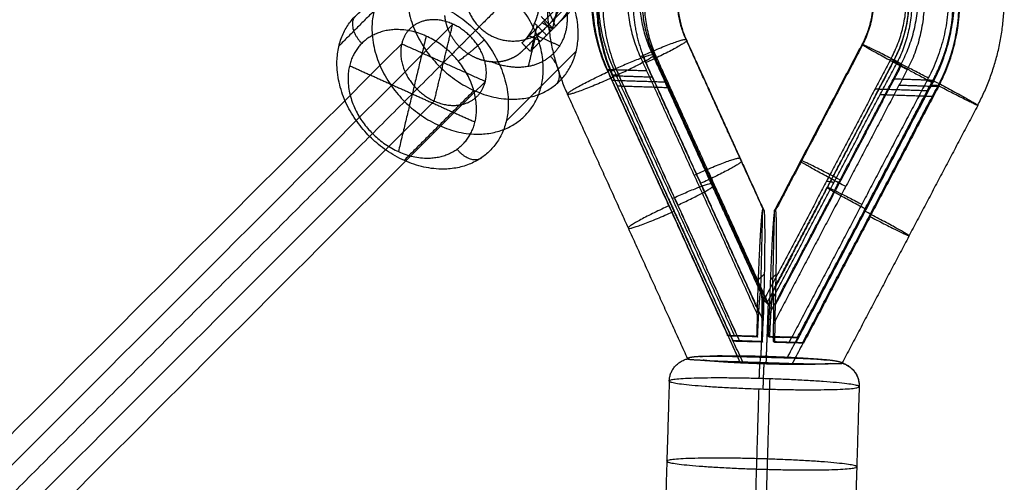
# Model space of a CAD drawing. Units: millimetres. Extents: x -2605 to 3896, y -16153 to 5750.
# Drawn here: x 1096 to 1262, y -4651 to -4573 of the extents above; entities that cross this region are included whole.
import ezdxf

# ---------------------------------------------------------------- set-up
doc = ezdxf.new("R2010")
doc.units = ezdxf.units.MM

msp = doc.modelspace()

# ---------------------------------------------------------------- linework, layer by layer
for points, weights, knots in [([(1257.082, -4587.351), (1267.033, -4568.454), (1256.29, -4550.06), (1245.546, -4531.665), (1224.224, -4531.096), (1202.902, -4530.527), (1191.081, -4548.319), (1179.271, -4566.093), (1188.058, -4585.479)], [1, 0.874399869104, 1, 0.874399869104, 1, 0.874399869104, 1, 0.874507314631, 0.999785292777], [2.7888784, 2.7888784, 2.7888784, 33.5550072, 33.5550072, 64.3211359, 64.3211359, 95.0872647, 95.0872647, 125.8270744, 125.8270744, 125.8270744]), ([(1194.851, -4581.683), (1187.87, -4566.316), (1197.235, -4552.221), (1206.6, -4538.126), (1223.492, -4538.577), (1240.383, -4539.028), (1248.894, -4553.6), (1257.406, -4568.172), (1249.522, -4583.143)], [1, 0.874399869088, 1, 0.874399869088, 1, 0.874399869088, 1, 0.874399869088, 1], [-135.396024, -135.396024, -135.396024, -101.547018, -101.547018, -67.698012, -67.698012, -33.849006, -33.849006, 0, 0, 0]), ([(1249.545, -4583.166), (1257.429, -4568.196), (1248.917, -4553.624), (1240.406, -4539.052), (1223.515, -4538.601), (1206.623, -4538.15), (1197.258, -4552.244), (1187.893, -4566.339), (1194.874, -4581.707)], [1, 0.874399869111, 1, 0.874399869111, 1, 0.874399869111, 1, 0.874399869111, 1], [0, 0, 0, 30.9025238, 30.9025238, 61.8050475, 61.8050475, 92.7075713, 92.7075713, 123.610095, 123.610095, 123.610095]), ([(1249.577, -4583.199), (1257.461, -4568.228), (1248.949, -4553.656), (1240.438, -4539.084), (1223.547, -4538.633), (1206.655, -4538.182), (1197.29, -4552.277), (1187.925, -4566.372), (1194.906, -4581.739)], [1, 0.874399869021, 1, 0.874399869021, 1, 0.874399869021, 1, 0.874399869021, 1], [0, 0, 0, 33.849006, 33.849006, 67.698012, 67.698012, 101.547018, 101.547018, 135.396024, 135.396024, 135.396024]), ([(1249.632, -4583.255), (1257.516, -4568.284), (1249.004, -4553.712), (1240.493, -4539.14), (1223.602, -4538.689), (1206.71, -4538.238), (1197.345, -4552.333), (1187.98, -4566.428), (1194.961, -4581.795)], [1, 0.874399869132, 1, 0.874399869132, 1, 0.874399869132, 1, 0.874399869132, 1], [-135.3960239, -135.3960239, -135.3960239, -101.547018, -101.547018, -67.698012, -67.698012, -33.849006, -33.849006, 0, 0, 0]), ([(1195.73, -4582.578), (1188.75, -4567.211), (1198.114, -4553.116), (1207.479, -4539.021), (1224.371, -4539.472), (1241.262, -4539.923), (1249.774, -4554.495), (1258.285, -4569.067), (1250.401, -4584.038)], [1, 0.874399869088, 1, 0.874399869088, 1, 0.874399869088, 1, 0.874399869088, 1], [-135.396024, -135.396024, -135.396024, -101.547018, -101.547018, -67.698012, -67.698012, -33.849006, -33.849006, 0, 0, 0]), ([(1250.424, -4584.061), (1258.308, -4569.091), (1249.797, -4554.519), (1241.285, -4539.947), (1224.394, -4539.496), (1207.502, -4539.045), (1198.137, -4553.139), (1188.772, -4567.234), (1195.753, -4582.601)], [1, 0.874399869107, 1, 0.874399869107, 1, 0.874399869107, 1, 0.874399869107, 1], [0, 0, 0, 30.9025238, 30.9025238, 61.8050475, 61.8050475, 92.7075713, 92.7075713, 123.610095, 123.610095, 123.610095]), ([(1250.511, -4584.15), (1258.395, -4569.179), (1249.884, -4554.607), (1241.372, -4540.035), (1224.481, -4539.584), (1207.589, -4539.133), (1198.224, -4553.228), (1188.859, -4567.323), (1195.84, -4582.69)], [1, 0.874399869088, 1, 0.874399869088, 1, 0.874399869088, 1, 0.874399869088, 1], [-135.396024, -135.396024, -135.396024, -101.547018, -101.547018, -67.698012, -67.698012, -33.849006, -33.849006, 0, 0, 0]), ([(1203.719, -4546.662), (1212.325, -4539.387), (1223.572, -4539.687), (1239.91, -4540.124), (1248.142, -4554.218), (1256.374, -4568.312), (1248.748, -4582.792)], [0.948970739172, 0.910011567035, 1, 0.874399868674, 1, 0.874399868674, 1], [-88.9349852, -88.9349852, -88.9349852, -65.4784052, -65.4784052, -32.7392026, -32.7392026, 0, 0, 0]), ([(1249.518, -4583.575), (1257.143, -4569.095), (1248.911, -4555.001), (1240.679, -4540.907), (1224.341, -4540.47), (1208.004, -4540.034), (1198.946, -4553.667), (1189.888, -4567.299), (1196.639, -4582.163)], [1, 0.874399869206, 1, 0.874399869206, 1, 0.874399869206, 1, 0.874399869206, 1], [-130.95681, -130.95681, -130.95681, -98.2176075, -98.2176075, -65.478405, -65.478405, -32.7392025, -32.7392025, 0, 0, 0]), ([(1195.785, -4582.634), (1188.804, -4567.267), (1198.169, -4553.172), (1202.61, -4546.488), (1209.759, -4542.846)], [1, 0.874399869154, 1, 0.936227967193, 0.937214977883], [0, 0, 0, 33.849006, 33.849006, 51.0354524, 51.0354524, 51.0354524]), ([(1244.223, -4580.364), (1250.556, -4568.339), (1243.719, -4556.633), (1236.882, -4544.928), (1223.313, -4544.566), (1209.745, -4544.204), (1202.222, -4555.526), (1194.7, -4566.848), (1200.307, -4579.192)], [1, 0.874399869137, 1, 0.874399869137, 1, 0.874399869137, 1, 0.874399869137, 1], [-108.7607405, -108.7607405, -108.7607405, -81.5705554, -81.5705554, -54.3803703, -54.3803703, -27.1901851, -27.1901851, 0, 0, 0]), ([(1199.377, -4566.503), (1200.181, -4561.093), (1203.211, -4556.532), (1210.734, -4545.21), (1224.302, -4545.573), (1237.871, -4545.935), (1244.708, -4557.64), (1251.545, -4569.346), (1245.212, -4581.371)], [0.938246634462, 0.945307513551, 1, 0.874399868501, 1, 0.874399868501, 1, 0.874399868501, 1], [-93.4105022, -93.4105022, -93.4105022, -81.5705557, -81.5705557, -54.3803704, -54.3803704, -27.1901852, -27.1901852, 0, 0, 0]), ([(1242.511, -4579.494), (1248.327, -4568.45), (1242.049, -4557.7), (1235.77, -4546.951), (1223.309, -4546.618), (1210.848, -4546.285), (1203.939, -4556.683), (1197.031, -4567.081), (1202.18, -4578.417)], [1, 0.874399869119, 1, 0.874399869119, 1, 0.874399869119, 1, 0.874399869119, 1], [-99.8823128, -99.8823128, -99.8823128, -74.9117346, -74.9117346, -49.9411564, -49.9411564, -24.9705782, -24.9705782, 0, 0, 0]), ([(1242.927, -4579.917), (1248.743, -4568.874), (1242.465, -4558.124), (1236.186, -4547.374), (1223.725, -4547.041), (1211.264, -4546.709), (1204.355, -4557.106), (1197.447, -4567.504), (1202.596, -4578.841)], [1, 0.874399869122, 1, 0.874399869122, 1, 0.874399869122, 1, 0.874399869122, 1], [0, 0, 0, 22.7969438, 22.7969438, 45.5938875, 45.5938875, 68.3908313, 68.3908313, 91.187775, 91.187775, 91.187775]), ([(1203.06, -4579.312), (1197.91, -4567.976), (1204.819, -4557.578), (1211.727, -4547.18), (1224.188, -4547.513), (1236.649, -4547.846), (1242.928, -4558.595), (1249.207, -4569.345), (1243.391, -4580.389)], [1, 0.874399869119, 1, 0.874399869119, 1, 0.874399869119, 1, 0.874399869119, 1], [-99.8823128, -99.8823128, -99.8823128, -74.9117346, -74.9117346, -49.9411564, -49.9411564, -24.9705782, -24.9705782, 0, 0, 0]), ([(1244.605, -4547.932), (1247.681, -4550.875), (1249.829, -4554.551), (1258.34, -4569.123), (1250.456, -4584.094)], [0.949530760203, 0.965027558551, 1, 0.874399869154, 1], [92.1220088, 92.1220088, 92.1220088, 101.5470179, 101.5470179, 135.3960239, 135.3960239, 135.3960239]), ([(1212.929, -4549.513), (1207.655, -4552.2), (1204.379, -4557.13), (1197.47, -4567.528), (1202.62, -4578.865)], [0.937214977866, 0.936227967155, 1, 0.874399869119, 1], [62.2332085, 62.2332085, 62.2332085, 74.9117345, 74.9117345, 99.8823127, 99.8823127, 99.8823127]), ([(1208.021, -4576.318), (1204.245, -4568.004), (1209.311, -4560.379), (1214.377, -4552.754), (1223.515, -4552.998), (1231.408, -4553.209), (1236.169, -4559.494)], [1, 0.874399869081, 1, 0.874399869081, 1, 0.889624501841, 0.973241645326], [0, 0, 0, 18.3117573, 18.3117573, 36.6235147, 36.6235147, 52.7156105, 52.7156105, 52.7156105]), ([(1237.635, -4577.145), (1241.9, -4569.047), (1237.295, -4561.163), (1232.691, -4553.28), (1223.553, -4553.036), (1214.415, -4552.792), (1209.349, -4560.417), (1204.282, -4568.042), (1208.059, -4576.356)], [1, 0.87439986912, 1, 0.87439986912, 1, 0.87439986912, 1, 0.87439986912, 1], [0, 0, 0, 16.7177588, 16.7177588, 33.4355175, 33.4355175, 50.1532763, 50.1532763, 66.871035, 66.871035, 66.871035]), ([(1237.707, -4577.219), (1243.665, -4565.906), (1234.212, -4557.35), (1225.813, -4549.747), (1215.691, -4554.904)], [0.917253647849, 0.756968263926, 1, 0.778042670939, 0.892488186051], [6.5515164, 6.5515164, 6.5515164, 38.48451, 38.48451, 67.6484459, 67.6484459, 67.6484459]), ([(1208.131, -4576.429), (1204.355, -4568.116), (1209.421, -4560.491), (1211.823, -4556.875), (1215.691, -4554.904)], [1, 0.874399869163, 1, 0.93622796716, 0.937214977888], [-73.2470293, -73.2470293, -73.2470293, -54.935272, -54.935272, -45.6376862, -45.6376862, -45.6376862]), ([(1184.395, -4563.024), (1173.081, -4551.711), (1164.169, -4560.622), (1155.258, -4569.534), (1166.571, -4580.848)], [1, 0.707106781118, 1, 0.707106781118, 1], [0, 0, 0, 32, 32, 64, 64, 64]), ([(1236.178, -4559.506), (1236.766, -4560.283), (1237.258, -4561.125), (1241.853, -4568.992), (1237.61, -4577.082)], [0.973417764137, 0.984891464915, 1, 0.874624542756, 0.999551456444], [52.7325368, 52.7325368, 52.7325368, 54.935272, 54.935272, 73.2142733, 73.2142733, 73.2142733]), ([(1178.514, -4568.905), (1167.2, -4557.592), (1158.288, -4566.503), (1149.377, -4575.415), (1160.69, -4586.729)], [1, 0.707106781143, 1, 0.707106781143, 1], [0, 0, 0, 25.1327412, 25.1327412, 50.2654825, 50.2654825, 50.2654825]), ([(1166.571, -4580.848), (1177.885, -4592.161), (1186.797, -4583.25), (1195.708, -4574.338), (1184.395, -4563.024)], [1, 0.707106781255, 1, 0.707106781255, 1], [0, 0, 0, 32, 32, 64, 64, 64]), ([(1173.11, -4562.995), (1167.575, -4568.53), (1173.232, -4574.187), (1178.889, -4579.844), (1184.424, -4574.309)], [1, 0.707106781135, 1, 0.707106781135, 1], [0, 0, 0, 12.5663706, 12.5663706, 25.1327412, 25.1327412, 25.1327412]), ([(1154.809, -4592.61), (1143.496, -4581.296), (1152.407, -4572.384), (1161.319, -4563.473), (1172.632, -4574.787)], [1, 0.707106781168, 1, 0.707106781168, 1], [0, 0, 0, 32, 32, 64, 64, 64]), ([(1160.69, -4586.729), (1172.004, -4598.042), (1180.916, -4589.131), (1189.827, -4580.219), (1178.514, -4568.905)], [1, 0.70710678123, 1, 0.70710678123, 1], [0, 0, 0, 25.1327412, 25.1327412, 50.2654825, 50.2654825, 50.2654825]), ([(1187.038, -4568.103), (1189.801, -4574.589), (1185.711, -4578.679), (1181.621, -4582.769), (1175.135, -4580.006)], [1, 0.852955159552, 1, 0.852955159552, 1], [0, 0, 0, 14.6873144, 14.6873144, 29.3746288, 29.3746288, 29.3746288]), ([(1171.691, -4575.728), (1166.034, -4570.071), (1161.579, -4574.527), (1157.123, -4578.983), (1162.78, -4584.639)], [1, 0.707106781012, 1, 0.707106781012, 1], [0, 0, 0, 16, 16, 32, 32, 32]), ([(1168.662, -4578.757), (1160.177, -4570.272), (1153.493, -4576.955), (1146.809, -4583.639), (1155.295, -4592.124)], [1, 0.707106778564, 1, 0.707106778564, 1], [0, 0, 0, 24.0000002, 24.0000002, 48.0000004, 48.0000004, 48.0000004]), ([(1172.632, -4574.787), (1183.946, -4586.1), (1175.035, -4595.012), (1166.123, -4603.923), (1154.81, -4592.61)], [1, 0.707106781205, 1, 0.707114403425, 0.999984755957], [0, 0, 0, 32, 32, 63.9991672, 63.9991672, 63.9991672]), ([(1162.78, -4584.639), (1168.437, -4590.296), (1172.892, -4585.841), (1177.348, -4581.385), (1171.691, -4575.728)], [1, 0.707106781361, 1, 0.707106781361, 1], [-32, -32, -32, -16, -16, 0, 0, 0]), ([(1155.295, -4592.124), (1163.78, -4600.61), (1170.464, -4593.926), (1177.147, -4587.242), (1168.662, -4578.757)], [1, 0.707106783809, 1, 0.707106783809, 1], [0, 0, 0, 23.9999998, 23.9999998, 47.9999997, 47.9999997, 47.9999997]), ([(1205.136, -4604.261), (1197.862, -4607.583), (1198.301, -4608.031), (1198.741, -4608.478), (1206.015, -4605.156)], [1, 0.707106781036, 1, 0.707106781036, 1], [0, 0, 0, 12.5663706, 12.5663706, 25.1327412, 25.1327412, 25.1327412]), ([(1238.9, -4606.036), (1245.966, -4609.741), (1245.526, -4609.293), (1245.086, -4608.846), (1238.021, -4605.141)], [1, 0.707106781167, 1, 0.707106781167, 1], [0, 0, 0, 12.5663706, 12.5663706, 25.1327412, 25.1327412, 25.1327412]), ([(1210.308, -4629.613), (1213.284, -4629.336), (1220.613, -4629.531), (1227.943, -4629.727), (1231.637, -4630.182)], [1, 0.852955159406, 1, 0.852955159406, 1], [-29.3746288, -29.3746288, -29.3746288, -14.6873144, -14.6873144, 0, 0, 0]), ([(1232.237, -4630.793), (1229.261, -4631.07), (1221.932, -4630.874), (1214.603, -4630.678), (1210.908, -4630.223)], [1, 0.852955159406, 1, 0.852955159406, 1], [-29.3746288, -29.3746288, -29.3746288, -14.6873144, -14.6873144, 0, 0, 0]), ([(1237.122, -4634.621), (1236.243, -4633.726), (1220.275, -4633.3), (1204.311, -4632.874), (1205.185, -4633.768)], [1, 0.707106781187, 1, 0.707175933718, 0.999861727591], [0, 0, 0, 32, 32, 63.9924447, 63.9924447, 63.9924447]), ([(1205.185, -4633.769), (1206.064, -4634.664), (1222.033, -4635.09), (1238.002, -4635.516), (1237.122, -4634.621)], [1, 0.707106781187, 1, 0.707106781187, 1], [0, 0, 0, 32, 32, 64, 64, 64]), ([(1236.721, -4648.095), (1235.842, -4647.2), (1219.873, -4646.774), (1203.91, -4646.348), (1204.783, -4647.242)], [1, 0.707106781175, 1, 0.707175933352, 0.9998617283], [0, 0, 0, 25.1327412, 25.1327412, 50.2595486, 50.2595486, 50.2595486]), ([(1204.784, -4647.243), (1205.663, -4648.138), (1221.632, -4648.564), (1237.6, -4648.99), (1236.721, -4648.095)], [1, 0.707106781198, 1, 0.707106781198, 1], [0, 0, 0, 25.1327412, 25.1327412, 50.2654825, 50.2654825, 50.2654825])]:
    msp.add_rational_spline(points, weights, degree=2, knots=knots)
for points, degree in [([(1218.777, -4539.956), (1201.992, -4556.741), (1185.208, -4573.525)], 2), ([(1186.057, -4574.09), (1182.401, -4565.961), (1178.746, -4557.833)], 2), ([(1184.395, -4563.024), (1178.514, -4568.905), (1172.632, -4574.787)], 2), ([(1161.422, -4565.612), (1155.541, -4571.493), (1149.66, -4577.374)], 2), ([(1186.374, -4570.944), (1183.709, -4573.61), (1181.043, -4576.276)], 2), ([(1186.397, -4570.922), (1185.983, -4572.639), (1185.569, -4574.356)], 2), ([(1167.413, -4572.284), (1167.544, -4573.61), (1167.983, -4575.055), (1168.823, -4576.409), (1169.917, -4577.502)], 4), ([(1185.68, -4574.467), (1184.661, -4573.448), (1183.643, -4572.43)], 2), ([(1188.409, -4571.738), (1187.044, -4573.102), (1185.68, -4574.467)], 2), ([(72.301, -5670.207), (620.548, -5121.96), (1168.794, -4573.714)], 2), ([(1165.677, -4586.653), (1167.236, -4580.184), (1168.794, -4573.714)], 2), ([(1180.557, -4578.176), (1182.882, -4575.85), (1185.208, -4573.525)], 2), ([(1181.043, -4576.276), (1181.771, -4575.547), (1182.29, -4574.608), (1182.529, -4573.544)], 3), ([(1182.951, -4573.966), (1182.438, -4576.094), (1181.926, -4578.221)], 2), ([(1182.529, -4573.544), (1183.547, -4574.562), (1184.566, -4575.581)], 2), ([(1185.596, -4574.551), (1184.698, -4574.035), (1183.8, -4573.518)], 2), ([(1185.293, -4574.853), (1184.698, -4574.035), (1184.103, -4573.216)], 2), ([(1184.566, -4575.581), (1185.123, -4575.024), (1185.68, -4574.467)], 2), ([(1164.316, -4575.736), (1161.978, -4585.441), (1159.641, -4595.145)], 2), ([(1181.51, -4580.837), (1182.083, -4578.456), (1182.657, -4576.076)], 2), ([(1181.576, -4575.654), (1182.582, -4576.106), (1183.588, -4576.559)], 2), ([(1184.566, -4575.581), (1183.201, -4576.946), (1181.837, -4578.31)], 2), ([(1183.04, -4575.693), (1184.899, -4576.529), (1186.758, -4577.365)], 2), ([(63.712, -5673.515), (611.959, -5125.268), (1160.205, -4577.022)], 2), ([(1160.205, -4577.022), (1167.236, -4580.184), (1174.266, -4583.345)], 2), ([(1169.917, -4577.502), (1171.01, -4578.596), (1172.364, -4579.436), (1173.809, -4579.875), (1175.135, -4580.006)], 4), ([(1180.423, -4576.896), (1180.733, -4576.586), (1181.043, -4576.276)], 2), ([(1181.837, -4578.31), (1181.13, -4577.603), (1180.423, -4576.896)], 2), ([(1208.021, -4576.318), (1208.076, -4576.373), (1208.131, -4576.429)], 2), ([(1220.973, -4604.831), (1214.497, -4590.574), (1208.021, -4576.318)], 2), ([(1217.358, -4596.743), (1212.744, -4586.586), (1208.131, -4576.429)], 2), ([(1237.61, -4577.082), (1230.254, -4591.051), (1222.897, -4605.02)], 2), ([(1237.61, -4577.121), (1230.338, -4591.051), (1223.065, -4604.982)], 2), ([(1237.707, -4577.219), (1230.393, -4591.107), (1223.079, -4604.996)], 2), ([(1237.707, -4577.219), (1237.652, -4577.163), (1237.597, -4577.107)], 2), ([(1043.841, -4703.578), (1106.252, -4641.167), (1168.662, -4578.757)], 2), ([(1189.544, -4578.26), (1183.663, -4584.141), (1177.781, -4590.022)], 2), ([(1200.307, -4579.192), (1210.15, -4600.861), (1219.993, -4622.53)], 2), ([(1220.023, -4621.549), (1210.362, -4600.281), (1200.701, -4579.013)], 2), ([(1203.06, -4579.312), (1202.62, -4578.865), (1202.18, -4578.417)], 2), ([(1202.18, -4578.417), (1211.65, -4599.265), (1221.12, -4620.113)], 2), ([(1221.747, -4620.751), (1212.09, -4599.713), (1202.432, -4578.674)], 2), ([(1220.622, -4618.497), (1211.621, -4598.681), (1202.62, -4578.865)], 2), ([(1221.999, -4621.008), (1212.529, -4600.16), (1203.06, -4579.312)], 2), ([(1151.433, -4580.698), (1156.706, -4583.069), (1161.978, -4585.441)], 2), ([(1220.982, -4623.537), (1211.139, -4601.868), (1201.296, -4580.199)], 2), ([(1242.511, -4579.494), (1231.816, -4599.803), (1221.12, -4620.113)], 2), ([(1242.89, -4579.879), (1232.255, -4600.251), (1221.621, -4620.622)], 2), ([(1221.989, -4622.583), (1233.106, -4601.474), (1244.223, -4580.364)], 2), ([(1221.999, -4621.008), (1232.695, -4600.698), (1243.391, -4580.389)], 2), ([(1222.556, -4618.669), (1232.759, -4599.294), (1242.963, -4579.919)], 2), ([(1223.054, -4620.88), (1233.604, -4600.847), (1244.154, -4580.814)], 2), ([(1243.391, -4580.389), (1242.951, -4579.942), (1242.511, -4579.494)], 2), ([(1201.399, -4581.597), (1198.056, -4581.487), (1194.714, -4581.377)], 2), ([(1194.824, -4581.489), (1195.38, -4581.507), (1195.936, -4581.525)], 2), ([(1194.851, -4581.683), (1204.923, -4603.856), (1214.994, -4626.029)], 2), ([(1194.961, -4581.795), (1194.906, -4581.739), (1194.851, -4581.683)], 2), ([(1194.906, -4581.739), (1205.786, -4605.692), (1216.666, -4629.644)], 2), ([(1215.104, -4626.141), (1205.033, -4603.968), (1194.961, -4581.795)], 2), ([(1196.705, -4582.308), (1196.149, -4582.29), (1195.593, -4582.272)], 2), ([(1195.703, -4582.384), (1199.045, -4582.493), (1202.388, -4582.603)], 2), ([(1195.73, -4582.578), (1205.802, -4604.751), (1215.874, -4626.924)], 2), ([(1195.84, -4582.69), (1195.785, -4582.634), (1195.73, -4582.578)], 2), ([(1217.545, -4630.539), (1206.665, -4606.587), (1195.785, -4582.634)], 2), ([(1215.983, -4627.036), (1205.912, -4604.863), (1195.84, -4582.69)], 2), ([(1216.216, -4626.17), (1206.043, -4603.775), (1195.87, -4581.38)], 2), ([(1216.637, -4626.182), (1206.426, -4603.703), (1196.215, -4581.223)], 2), ([(1196.639, -4582.163), (1206.812, -4604.558), (1216.985, -4626.953)], 2), ([(1245.212, -4581.371), (1234.095, -4602.481), (1222.978, -4623.59)], 2), ([(1248.748, -4582.792), (1237.259, -4604.609), (1225.769, -4626.425)], 2), ([(77.773, -5679.838), (626.019, -5131.592), (1174.266, -4583.345)], 2), ([(1195.391, -4582.813), (1206.227, -4606.669), (1217.064, -4630.525)], 2), ([(1204.487, -4583.495), (1200.028, -4583.348), (1195.57, -4583.201)], 2), ([(1196.449, -4584.096), (1200.908, -4584.243), (1205.366, -4584.39)], 2), ([(1225, -4629.866), (1237.288, -4606.533), (1249.577, -4583.199)], 2), ([(1250.635, -4583.756), (1238.482, -4606.831), (1226.33, -4629.907)], 2), ([(1226.539, -4627.209), (1238.028, -4605.392), (1249.518, -4583.575)], 2), ([(1226.771, -4626.343), (1238.146, -4604.743), (1249.522, -4583.143)], 2), ([(1249.632, -4583.255), (1238.256, -4604.855), (1226.881, -4626.455)], 2), ([(1227.65, -4627.238), (1239.025, -4605.638), (1250.401, -4584.038)], 2), ([(1250.511, -4584.15), (1239.135, -4605.75), (1227.76, -4627.35)], 2), ([(1249.503, -4583.178), (1246.179, -4583.069), (1242.856, -4582.96)], 2), ([(1243.845, -4583.967), (1247.168, -4584.076), (1250.492, -4584.185)], 2), ([(1248.505, -4583.254), (1249.059, -4583.272), (1249.613, -4583.29)], 2), ([(1250.382, -4584.073), (1249.828, -4584.055), (1249.274, -4584.037)], 2), ([(1249.522, -4583.143), (1249.577, -4583.199), (1249.632, -4583.255)], 2), ([(1250.401, -4584.038), (1250.456, -4584.094), (1250.511, -4584.15)], 2), ([(1172.366, -4584.875), (1166.485, -4590.756), (1160.604, -4596.638)], 2), ([(1161.979, -4585.441), (1167.251, -4587.812), (1172.524, -4590.183)], 2), ([(1188.058, -4585.479), (1198.161, -4607.721), (1208.263, -4629.962)], 2), ([(1217.38, -4596.791), (1214.552, -4590.63), (1211.724, -4584.469)], 2), ([(1248.656, -4584.947), (1244.225, -4584.801), (1239.793, -4584.656)], 2), ([(1240.672, -4585.551), (1245.104, -4585.696), (1249.535, -4585.842)], 2), ([(69.184, -5683.146), (617.431, -5134.9), (1165.677, -4586.653)], 2), ([(1228.623, -4623.147), (1238.201, -4604.799), (1247.779, -4586.451)], 2), ([(1229.502, -4624.042), (1239.08, -4605.694), (1248.659, -4587.346)], 2), ([(1257.068, -4587.376), (1245.651, -4609.056), (1234.234, -4630.735)], 2), ([(1214.545, -4590.551), (1214.552, -4590.63), (1214.558, -4590.709)], 2), ([(1230.415, -4591.065), (1230.338, -4591.051), (1230.26, -4591.038)], 2), ([(1221.083, -4604.942), (1219.221, -4600.843), (1217.358, -4596.744)], 2), ([(1202.15, -4597.751), (1204.978, -4603.912), (1207.806, -4610.073)], 2), ([(1203.029, -4598.646), (1205.857, -4604.807), (1208.685, -4610.968)], 2), ([(1212.039, -4599.08), (1212.09, -4599.713), (1212.141, -4600.345)], 2), ([(1232.875, -4600.356), (1232.255, -4600.251), (1231.636, -4600.146)], 2), ([(1204.971, -4603.833), (1204.978, -4603.912), (1204.984, -4603.991)], 2), ([(1205.85, -4604.728), (1205.857, -4604.807), (1205.863, -4604.886)], 2), ([(1220.591, -4618.514), (1220.752, -4611.717), (1220.913, -4604.921)], 2), ([(1220.973, -4604.831), (1221.028, -4604.887), (1221.083, -4604.942)], 2), ([(1221.105, -4604.993), (1221.094, -4604.968), (1221.083, -4604.942)], 2), ([(1222.587, -4618.567), (1222.748, -4611.771), (1222.909, -4604.974)], 2), ([(1223.079, -4604.996), (1223.024, -4604.94), (1222.969, -4604.884)], 2), ([(1238.279, -4604.812), (1238.201, -4604.799), (1238.124, -4604.786)], 2), ([(1239.158, -4605.707), (1239.08, -4605.694), (1239.003, -4605.681)], 2), ([(1220.193, -4616.629), (1220.682, -4616.185), (1221.171, -4615.741)], 2), ([(1223.167, -4615.794), (1222.678, -4616.238), (1222.189, -4616.683)], 2), ([(1220.622, -4618.497), (1220.632, -4618.519), (1220.642, -4618.541)], 2), ([(1220.935, -4619.704), (1220.754, -4624.726), (1220.573, -4629.748)], 2), ([(1221.12, -4620.113), (1221.56, -4620.56), (1221.999, -4621.008)], 2), ([(1221.814, -4620.599), (1221.633, -4625.621), (1221.452, -4630.643)], 2), ([(1219.993, -4622.53), (1219.939, -4624.345), (1219.885, -4626.159)], 2), ([(1220.874, -4627.166), (1220.928, -4625.352), (1220.982, -4623.537)], 2), ([(1221.881, -4626.213), (1221.935, -4624.398), (1221.989, -4622.583)], 2), ([(1222.978, -4623.59), (1222.924, -4625.405), (1222.87, -4627.22)], 2), ([(1214.994, -4626.029), (1217.44, -4626.094), (1219.885, -4626.159)], 2), ([(1215.104, -4626.141), (1215.049, -4626.085), (1214.994, -4626.029)], 2), ([(1219.964, -4626.24), (1217.503, -4626.159), (1215.043, -4626.078)], 2), ([(1216.216, -4626.17), (1215.66, -4626.156), (1215.104, -4626.141)], 2), ([(1215.983, -4627.036), (1215.929, -4626.98), (1215.874, -4626.924)], 2), ([(1215.874, -4626.924), (1216.429, -4626.939), (1216.985, -4626.953)], 2), ([(1220.81, -4627.101), (1218.349, -4627.02), (1215.889, -4626.94)], 2), ([(1220.874, -4627.166), (1218.429, -4627.101), (1215.983, -4627.036)], 2), ([(1220.043, -4626.321), (1218.843, -4626.257), (1217.52, -4626.205), (1216.216, -4626.17)], 3), ([(1216.985, -4626.953), (1218.29, -4626.988), (1219.58, -4627.007), (1220.715, -4627.005)], 3), ([(1217.481, -4626.209), (1217.542, -4626.154), (1217.603, -4626.098)], 2), ([(1218.315, -4627.098), (1218.377, -4627.042), (1218.439, -4626.985)], 2), ([(1219.885, -4626.159), (1219.964, -4626.24), (1220.043, -4626.321)], 2), ([(1220.715, -4627.005), (1220.795, -4627.086), (1220.874, -4627.166)], 2), ([(1221.881, -4626.213), (1224.326, -4626.278), (1226.771, -4626.343)], 2), ([(1222.039, -4626.374), (1221.96, -4626.293), (1221.881, -4626.213)], 2), ([(1226.865, -4626.439), (1224.405, -4626.359), (1221.945, -4626.278)], 2), ([(1225.769, -4626.425), (1224.465, -4626.391), (1223.175, -4626.372), (1222.039, -4626.374)], 3), ([(1222.87, -4627.22), (1222.791, -4627.139), (1222.711, -4627.058)], 2), ([(1222.711, -4627.058), (1223.911, -4627.122), (1225.234, -4627.174), (1226.539, -4627.209)], 3), ([(1227.711, -4627.301), (1225.251, -4627.22), (1222.791, -4627.139)], 2), ([(1227.76, -4627.35), (1225.315, -4627.285), (1222.87, -4627.22)], 2), ([(1224.315, -4626.393), (1224.377, -4626.337), (1224.439, -4626.281)], 2), ([(1225.152, -4627.28), (1225.213, -4627.225), (1225.274, -4627.17)], 2), ([(1225.375, -4627.173), (1225.572, -4626.799), (1225.769, -4626.425)], 2), ([(1226.881, -4626.455), (1226.325, -4626.44), (1225.769, -4626.425)], 2), ([(1226.539, -4627.209), (1227.094, -4627.223), (1227.65, -4627.238)], 2), ([(1226.771, -4626.343), (1226.826, -4626.399), (1226.881, -4626.455)], 2), ([(1227.65, -4627.238), (1227.705, -4627.294), (1227.76, -4627.35)], 2), ([(1210.308, -4629.613), (1209.294, -4629.642), (1208.528, -4629.776), (1208.19, -4629.901), (1208.275, -4629.988)], 4), ([(1208.275, -4629.988), (1208.36, -4630.074), (1208.868, -4630.123), (1209.781, -4630.137), (1210.908, -4630.223)], 4), ([(1229.248, -4630.927), (1220.782, -4630.649), (1212.316, -4630.371)], 2), ([(1230.23, -4630.035), (1221.763, -4629.756), (1213.297, -4629.478)], 2), ([(1225, -4629.866), (1220.833, -4629.755), (1216.666, -4629.644)], 2), ([(1217.545, -4630.539), (1221.712, -4630.65), (1225.879, -4630.761)], 2), ([(1221.352, -4629.552), (1221.236, -4629.658), (1221.12, -4629.763)], 2), ([(1221.425, -4630.642), (1221.309, -4630.748), (1221.193, -4630.853)], 2), ([(1226.329, -4629.907), (1226.104, -4630.334), (1225.879, -4630.761)], 2), ([(1234.262, -4630.681), (1234.177, -4630.595), (1233.672, -4630.447), (1232.764, -4630.268), (1231.637, -4630.182)], 4), ([(1232.237, -4630.793), (1233.251, -4630.764), (1234.012, -4630.794), (1234.347, -4630.768), (1234.262, -4630.681)], 4), ([(1205.188, -4633.671), (1204.786, -4647.145), (1204.385, -4660.619)], 2), ([(1222.079, -4633.354), (1221.678, -4646.828), (1221.277, -4660.302)], 2), ([(1220.228, -4635.036), (1219.827, -4648.51), (1219.426, -4661.984)], 2), ([(1237.122, -4634.621), (1236.721, -4648.095), (1236.32, -4661.569)], 2)]:
    msp.add_open_spline(points, degree=degree)
for points, weights in [([(1203.719, -4546.662), (1186.653, -4561.089), (1195.87, -4581.38)], [0.983764184952, 0.759153695262, 0.921990900115]), ([(1242.963, -4579.919), (1249.693, -4567.104), (1240.837, -4555.706)], [0.916085501671, 0.780192260229, 0.939618859288]), ([(1199.377, -4566.503), (1198.317, -4573.64), (1201.296, -4580.199)], [0.861767212361, 0.837543813646, 0.884757690041]), ([(1152.407, -4572.384), (1150.665, -4574.127), (1153.493, -4576.955)], [1, 0.707106781356, 0.999999999662]), ([(1172.632, -4574.787), (1170.89, -4576.529), (1168.662, -4578.757)], [1, 0.707106782849, 1]), ([(1174.06, -4576.373), (1172.317, -4578.115), (1169.733, -4579.947)], [1, 0.707106781715, 0.999999998942]), ([(1200.307, -4579.192), (1207.581, -4575.87), (1208.021, -4576.318)], [1, 0.707106781383, 1]), ([(1208.131, -4576.429), (1208.57, -4576.877), (1201.296, -4580.199)], [1, 0.707106781047, 1]), ([(1237.597, -4577.107), (1237.157, -4576.66), (1244.223, -4580.364)], [1, 0.707106781615, 1]), ([(1245.212, -4581.371), (1238.146, -4577.666), (1237.707, -4577.219)], [1, 0.707106781511, 1]), ([(1185.232, -4579.118), (1187.9, -4582.093), (1186.158, -4583.835)], [0.999999999731, 0.707106781321, 1]), ([(1202.62, -4578.865), (1202.235, -4578.473), (1195.87, -4581.38)], [1, 0.707106781295, 1]), ([(1196.639, -4582.163), (1203.005, -4579.256), (1202.62, -4578.865)], [1, 0.707106781712, 1]), ([(1248.748, -4582.792), (1242.566, -4579.55), (1242.951, -4579.942)], [1, 0.707106781908, 1]), ([(1242.951, -4579.942), (1243.282, -4580.279), (1248.592, -4583.087)], [1, 0.737199105494, 0.945998819962]), ([(1188.071, -4585.508), (1187.631, -4585.061), (1194.906, -4581.739)], [1, 0.7071067817, 1]), ([(1195.785, -4582.634), (1188.51, -4585.956), (1188.071, -4585.508)], [1, 0.707106781438, 1]), ([(1248.593, -4583.088), (1249.055, -4583.332), (1249.518, -4583.575)], [0.946026699298, 0.969925219315, 1]), ([(1249.577, -4583.199), (1256.642, -4586.903), (1257.082, -4587.351)], [1, 0.707106781512, 1]), ([(1257.082, -4587.351), (1257.521, -4587.798), (1250.457, -4584.094)], [1, 0.70712973295, 0.999954100929]), ([(1173.747, -4596.098), (1172.004, -4597.841), (1169.498, -4594.741)], [1, 0.707106781319, 0.999999999735]), ([(1209.363, -4599.129), (1216.638, -4595.807), (1217.077, -4596.255)], [1, 0.707106781375, 1]), ([(1217.358, -4596.744), (1217.397, -4597.339), (1210.51, -4600.483)], [0.978434540099, 0.718318702114, 1]), ([(1217.345, -4596.714), (1217.357, -4596.726), (1217.358, -4596.743)], [1, 0.988979146436, 0.978787668259]), ([(1233.928, -4599.913), (1226.862, -4596.209), (1227.302, -4596.656)], [1, 0.707106781264, 1]), ([(1234.862, -4601.024), (1227.797, -4597.319), (1227.357, -4596.872)], [1, 0.707106781076, 1]), ([(1205.703, -4603.027), (1212.068, -4600.12), (1212.453, -4600.512)], [1, 0.707106780844, 1]), ([(1206.625, -4604.147), (1212.991, -4601.241), (1212.606, -4600.849)], [1, 0.707106780973, 1]), ([(1238.3, -4604.875), (1232.118, -4601.633), (1231.734, -4601.241)], [1, 0.707106780899, 1]), ([(1231.778, -4601.157), (1231.393, -4600.766), (1237.576, -4604.007)], [1, 0.707106780992, 1]), ([(1205.185, -4633.769), (1205.277, -4630.692), (1208.275, -4629.988)], [1, 0.792077621379, 1]), ([(1220.613, -4629.531), (1220.393, -4629.308), (1220.275, -4633.3)], [0.99999999979, 0.707106781291, 1]), ([(1234.259, -4630.724), (1237.237, -4631.587), (1237.145, -4634.682)], [0.91725129634, 0.756970046673, 1]), ([(1234.262, -4630.681), (1237.214, -4631.545), (1237.122, -4634.621)], [1, 0.792077621102, 1]), ([(1221.108, -4630.85), (1221.053, -4631.066), (1220.934, -4635.059)], [0.999999999811, 0.707106781281, 1])]:
    msp.add_rational_spline(points, weights, degree=2)
for points, knots in [([(1188.414, -4560.419), (1188.853, -4560.858), (1189.232, -4561.356), (1189.52, -4561.881), (1189.892, -4562.771), (1190.093, -4563.634), (1190.152, -4563.987), (1190.311, -4565.414), (1190.164, -4566.719), (1189.959, -4567.643), (1189.303, -4569.656), (1188.305, -4571.418), (1187.66, -4572.346), (1186.94, -4573.207), (1186.15, -4573.997)], [-21.435588, -21.435588, -21.435588, -21.435588, -21.435588, -21.435588, -18.3210692, -18.3210692, -18.3210692, -16.0895625, -16.0895625, -16.0895625, -9.1060975, -9.1060975, -9.1060975, 0, 0, 0, 0, 0, 0]), ([(1181.766, -4565.653), (1181.944, -4565.83), (1182.11, -4566.019), (1182.263, -4566.217), (1182.585, -4566.689), (1182.829, -4567.177), (1182.944, -4567.456), (1183.159, -4568.088), (1183.279, -4568.701), (1183.323, -4569.039), (1183.377, -4569.819), (1183.334, -4570.557), (1183.284, -4570.969), (1183.142, -4571.757), (1182.929, -4572.502), (1182.808, -4572.858), (1182.675, -4573.205), (1182.529, -4573.544)], [0, 0, 0, 0, 0, 0, 1.2589759, 1.2589759, 1.2589759, 2.9317099, 2.9317099, 2.9317099, 5.0906777, 5.0906777, 5.0906777, 8.0396384, 8.0396384, 8.0396384, 10.9067801, 10.9067801, 10.9067801, 10.9067801, 10.9067801, 10.9067801]), ([(1185.208, -4573.525), (1185.571, -4573.162), (1185.896, -4572.762), (1186.18, -4572.326), (1186.707, -4571.301), (1187.006, -4570.146), (1187.096, -4569.484), (1187.108, -4568.799), (1187.038, -4568.103)], [0, 0, 0, 0, 0, 0, 3.2702772, 3.2702772, 3.2702772, 7.188972, 7.188972, 7.188972, 7.188972, 7.188972, 7.188972]), ([(1175.135, -4580.006), (1175.831, -4580.076), (1176.516, -4580.064), (1177.178, -4579.974), (1178.333, -4579.675), (1179.358, -4579.148), (1179.794, -4578.864), (1180.194, -4578.539), (1180.557, -4578.176)], [0, 0, 0, 0, 0, 0, 3.9186948, 3.9186948, 3.9186948, 7.188972, 7.188972, 7.188972, 7.188972, 7.188972, 7.188972]), ([(1219.993, -4622.53), (1220.047, -4620.72), (1220.106, -4618.915), (1220.171, -4617.124), (1220.295, -4613.992), (1220.438, -4610.988), (1220.505, -4609.724), (1220.599, -4608.107), (1220.704, -4606.716), (1220.73, -4606.396), (1220.794, -4605.68), (1220.861, -4605.136), (1220.9, -4604.898), (1220.939, -4604.796), (1220.973, -4604.831)], [-21.435588, -21.435588, -21.435588, -21.435588, -21.435588, -21.435588, -12.3294905, -12.3294905, -12.3294905, -5.3460255, -5.3460255, -5.3460255, -3.1145188, -3.1145188, -3.1145188, 0, 0, 0, 0, 0, 0]), ([(1221.083, -4604.942), (1221.117, -4604.977), (1221.147, -4605.148), (1221.17, -4605.451), (1221.202, -4606.095), (1221.22, -4606.895), (1221.226, -4607.248), (1221.245, -4608.764), (1221.24, -4610.473), (1221.23, -4611.793), (1221.191, -4614.905), (1221.127, -4618.097), (1221.084, -4619.911), (1221.036, -4621.726), (1220.982, -4623.537)], [-21.435588, -21.435588, -21.435588, -21.435588, -21.435588, -21.435588, -18.3210692, -18.3210692, -18.3210692, -16.0895625, -16.0895625, -16.0895625, -9.1060975, -9.1060975, -9.1060975, 0, 0, 0, 0, 0, 0]), ([(1222.969, -4604.884), (1222.935, -4604.849), (1222.897, -4604.951), (1222.857, -4605.19), (1222.79, -4605.733), (1222.726, -4606.449), (1222.7, -4606.769), (1222.595, -4608.16), (1222.501, -4609.777), (1222.434, -4611.041), (1222.291, -4614.045), (1222.167, -4617.177), (1222.102, -4618.968), (1222.043, -4620.773), (1221.989, -4622.583)], [-21.435588, -21.435588, -21.435588, -21.435588, -21.435588, -21.435588, -18.3210692, -18.3210692, -18.3210692, -16.0895625, -16.0895625, -16.0895625, -9.1060975, -9.1060975, -9.1060975, 0, 0, 0, 0, 0, 0]), ([(1222.978, -4623.59), (1223.032, -4621.78), (1223.08, -4619.964), (1223.123, -4618.151), (1223.187, -4614.958), (1223.226, -4611.847), (1223.236, -4610.526), (1223.241, -4608.817), (1223.222, -4607.301), (1223.216, -4606.948), (1223.198, -4606.148), (1223.166, -4605.505), (1223.143, -4605.202), (1223.113, -4605.03), (1223.079, -4604.996)], [-21.435588, -21.435588, -21.435588, -21.435588, -21.435588, -21.435588, -12.3294905, -12.3294905, -12.3294905, -5.3460255, -5.3460255, -5.3460255, -3.1145188, -3.1145188, -3.1145188, 0, 0, 0, 0, 0, 0]), ([(1220.043, -4626.321), (1220.067, -4625.773), (1220.092, -4625.231), (1220.117, -4624.694), (1220.17, -4623.618), (1220.227, -4622.578), (1220.257, -4622.063), (1220.311, -4621.196), (1220.368, -4620.397), (1220.393, -4620.075), (1220.438, -4619.539), (1220.485, -4619.096), (1220.506, -4618.923), (1220.543, -4618.673), (1220.579, -4618.531), (1220.594, -4618.494), (1220.609, -4618.483), (1220.622, -4618.497)], [0, 0, 0, 0, 0, 0, 2.8671417, 2.8671417, 2.8671417, 5.8161024, 5.8161024, 5.8161024, 7.9750702, 7.9750702, 7.9750702, 9.6478042, 9.6478042, 9.6478042, 10.9067801, 10.9067801, 10.9067801, 10.9067801, 10.9067801, 10.9067801]), ([(1220.622, -4618.497), (1220.636, -4618.511), (1220.649, -4618.55), (1220.661, -4618.615), (1220.687, -4618.819), (1220.707, -4619.128), (1220.717, -4619.332), (1220.736, -4619.842), (1220.747, -4620.436), (1220.752, -4620.788), (1220.76, -4621.653), (1220.76, -4622.575), (1220.758, -4623.118), (1220.752, -4624.21), (1220.74, -4625.328), (1220.733, -4625.883), (1220.724, -4626.443), (1220.715, -4627.005)], [0, 0, 0, 0, 0, 0, 1.2589759, 1.2589759, 1.2589759, 2.9317099, 2.9317099, 2.9317099, 5.0906777, 5.0906777, 5.0906777, 8.0396384, 8.0396384, 8.0396384, 10.9067801, 10.9067801, 10.9067801, 10.9067801, 10.9067801, 10.9067801]), ([(1222.618, -4618.55), (1222.605, -4618.536), (1222.59, -4618.547), (1222.575, -4618.585), (1222.539, -4618.726), (1222.502, -4618.977), (1222.481, -4619.149), (1222.434, -4619.593), (1222.389, -4620.129), (1222.364, -4620.451), (1222.307, -4621.249), (1222.253, -4622.116), (1222.223, -4622.631), (1222.166, -4623.671), (1222.113, -4624.747), (1222.088, -4625.284), (1222.063, -4625.827), (1222.039, -4626.374)], [0, 0, 0, 0, 0, 0, 1.2589759, 1.2589759, 1.2589759, 2.9317099, 2.9317099, 2.9317099, 5.0906777, 5.0906777, 5.0906777, 8.0396384, 8.0396384, 8.0396384, 10.9067801, 10.9067801, 10.9067801, 10.9067801, 10.9067801, 10.9067801]), ([(1222.711, -4627.058), (1222.721, -4626.496), (1222.729, -4625.937), (1222.736, -4625.381), (1222.748, -4624.263), (1222.754, -4623.172), (1222.756, -4622.628), (1222.756, -4621.706), (1222.748, -4620.842), (1222.743, -4620.489), (1222.732, -4619.895), (1222.713, -4619.385), (1222.703, -4619.181), (1222.683, -4618.873), (1222.657, -4618.669), (1222.645, -4618.604), (1222.632, -4618.564), (1222.618, -4618.55)], [0, 0, 0, 0, 0, 0, 2.8671417, 2.8671417, 2.8671417, 5.8161024, 5.8161024, 5.8161024, 7.9750702, 7.9750702, 7.9750702, 9.6478042, 9.6478042, 9.6478042, 10.9067801, 10.9067801, 10.9067801, 10.9067801, 10.9067801, 10.9067801]), ([(1216.666, -4629.644), (1216.016, -4629.627), (1215.369, -4629.612), (1214.73, -4629.601), (1213.359, -4629.584), (1212.089, -4629.583), (1211.438, -4629.587), (1210.84, -4629.597), (1210.308, -4629.613)], [0, 0, 0, 0, 0, 0, 3.2702772, 3.2702772, 3.2702772, 7.188972, 7.188972, 7.188972, 7.188972, 7.188972, 7.188972]), ([(1210.908, -4630.223), (1211.499, -4630.269), (1212.15, -4630.312), (1212.845, -4630.353), (1214.182, -4630.421), (1215.592, -4630.478), (1216.242, -4630.501), (1216.895, -4630.522), (1217.545, -4630.539)], [0, 0, 0, 0, 0, 0, 3.9186948, 3.9186948, 3.9186948, 7.188972, 7.188972, 7.188972, 7.188972, 7.188972, 7.188972]), ([(1231.637, -4630.182), (1231.046, -4630.137), (1230.396, -4630.093), (1229.7, -4630.053), (1228.363, -4629.984), (1226.953, -4629.927), (1226.303, -4629.904), (1225.65, -4629.884), (1225, -4629.866)], [0, 0, 0, 0, 0, 0, 3.9186948, 3.9186948, 3.9186948, 7.188972, 7.188972, 7.188972, 7.188972, 7.188972, 7.188972]), ([(1225.879, -4630.761), (1226.529, -4630.779), (1227.176, -4630.793), (1227.815, -4630.804), (1229.186, -4630.822), (1230.456, -4630.823), (1231.107, -4630.818), (1231.705, -4630.808), (1232.237, -4630.793)], [0, 0, 0, 0, 0, 0, 3.2702772, 3.2702772, 3.2702772, 7.188972, 7.188972, 7.188972, 7.188972, 7.188972, 7.188972])]:
    msp.add_open_spline(points, degree=5, knots=knots)

doc.saveas('drawing.dxf')
